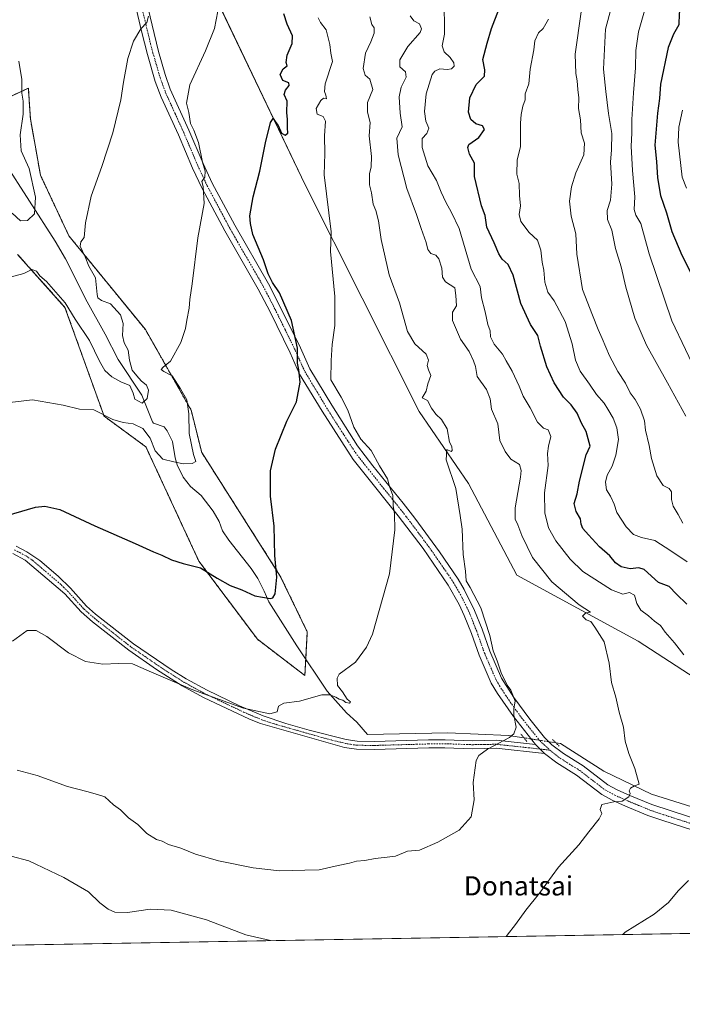
# Model space of a CAD drawing. Units: metres. Extents: x 617467 to 620930, y 4741001 to 4743373.
# Drawn here: x 618945 to 619220, y 4741001 to 4741409 of the extents above; entities that cross this region are included whole.
import ezdxf
from ezdxf.enums import TextEntityAlignment as Align

# ---------------------------------------------------------------- set-up
doc = ezdxf.new("R2010")
doc.units = ezdxf.units.M
doc.header["$MEASUREMENT"] = 0
for name, pattern in [('TRAZO_Y_PUNTO', [1, 0.5, -0.25, 0, -0.25]), ('TRAZOS', [0.75, 0.5, -0.25]), ('TRAZOS2', [0.375, 0.25, -0.125])]:
    doc.linetypes.add(name, pattern=pattern)
for name, color, linetype, lineweight in [('Arbolado forestal', 92, 'TRAZOS', 0), ('Arbolado forestal CxS', 92, 'Continuous', 0), ('Camino', 19, 'Continuous', 0), ('Camino Cxs', 19, 'Continuous', 0), ('Camino eje', 39, 'TRAZO_Y_PUNTO', 13), ('Comarca CxS', 133, 'Continuous', 0), ('Comunidad Autónoma CxS', 142, 'Continuous', 0), ('Corriente natural lineal', 142, 'Continuous', 13), ('Corriente natural lineal oculto', 19, 'TRAZO_Y_PUNTO', 13), ('Cultivos herbáceos CxS', 92, 'Continuous', 0), ('Curva de nivel maestra', 36, 'Continuous', 30), ('Curva de nivel normal', 36, 'Continuous', 0), ('Entidad de ámbito territorial CxS', 92, 'Continuous', 0), ('Matorral', 135, 'Continuous', 0), ('Matorral CxS', 135, 'Continuous', 0), ('Municipio CxS', 142, 'Continuous', 0), ('Pista no pavimentada', 254, 'Continuous', 13), ('Pista no pavimentada Cxs', 254, 'Continuous', 0), ('Pista pavimentada eje', 135, 'TRAZO_Y_PUNTO', 0), ('Provincia CxS', 1, 'Continuous', 0), ('Puente lineal', 2, 'TRAZOS2', 0), ('Texto cartográfico', 19, 'Continuous', 0)]:
    doc.layers.add(name, color=color, linetype=linetype, lineweight=lineweight)
doc.styles.add('Arial', font='txt', dxfattribs={"height": 0.2})

# ---------------------------------------------------------------- blocks, each defined once
blk = doc.blocks.new('*U160')
at = {"layer": 'Cultivos herbáceos CxS', "color": 92, "linetype": 'Continuous', "lineweight": 0}
for points in [[(619929.62, 4741042.26, 598.17), (619753.42, 4741039.21, 577.6), (619734.55, 4741076.25, 574.49), (619707.18, 4741118.75, 571.16), (619673.16, 4741166.31, 567.87), (619670.68, 4741116.9, 573.15), (619668.91, 4741081.63, 578), (619658.78, 4741062.48, 580.65), (619618.77, 4741038.61, 584.85), (619631.51, 4741037.1, 585.31), (618662.7, 4741020.33, 570.1)], [(618944.08, 4741311.64, 539.19), (618963.74, 4741289.66, 540.17), (618979.94, 4741244.55, 544.73), (618997.29, 4741231.82, 546.09), (619019.27, 4741184.39, 549.69), (619043.56, 4741152, 552.65), (619063.22, 4741136.96, 553.83), (619064.21, 4741155.08, 552.26), (619053, 4741178.23, 550.1), (619020.43, 4741229.51, 545.89), (619016.03, 4741247.09, 545.25), (618997.1, 4741280.42, 543.55), (618965.4, 4741319.27, 538.28), (618953.57, 4741344.47, 536.51), (618949.39, 4741367.88, 536.44), (618948.86, 4741375.87, 535.62), (618948.55, 4741380.55, 535.53), (618932.73, 4741373.22, 531.12)], [(619020.7, 4741429.85, 543.25), (619063.37, 4741340.42, 552.84), (619110.64, 4741246.46, 559.24), (619131.1, 4741216.66, 560.31), (619151.14, 4741178.61, 562.22), (619201.38, 4741151.28, 566.75), (619264.5, 4741110.36, 572.84)]]:
    blk.add_polyline3d(points, dxfattribs=at)
blk = doc.blocks.new('*U164')
at = {"layer": 'Curva de nivel normal', "color": 36, "linetype": 'Continuous', "lineweight": 0}
blk.add_polyline3d([(619219.88, 4741200.14, 585), (619217.93, 4741203.74, 585), (619215.94, 4741207.17, 585), (619215.17, 4741210.04, 585), (619215.21, 4741213.22, 585), (619214.33, 4741214.5, 585), (619211.71, 4741215.77, 585), (619209.21, 4741219.84, 585), (619207, 4741226.98, 585), (619206.02, 4741232.43, 585), (619204.47, 4741238.8, 585), (619204, 4741242.66, 585), (619202.34, 4741247.49, 585), (619200.1, 4741251.42, 585), (619198.08, 4741254.16, 585), (619196.1, 4741258.16, 585), (619192.96, 4741263.01, 585), (619189.46, 4741269.51, 585), (619186.49, 4741276.74, 585), (619184.81, 4741280.46, 585), (619182.51, 4741286.44, 585), (619178.26, 4741297.1, 585), (619175.99, 4741311.78, 585), (619175.56, 4741320.16, 585), (619173.67, 4741327.45, 585), (619173, 4741333.77, 585), (619173.7, 4741339.61, 585), (619175.62, 4741345.48, 585), (619178.92, 4741352.95, 585), (619179.16, 4741357.77, 585), (619177.72, 4741362.1, 585), (619177.44, 4741367.48, 585), (619176.68, 4741372.11, 585), (619176.82, 4741376.54, 585), (619176.34, 4741380.06, 585), (619176.1, 4741383.58, 585), (619175.51, 4741386.6, 585), (619175.3, 4741394.62, 585), (619177.83, 4741412.24, 585)], dxfattribs=at)
blk = doc.blocks.new('*U166')
at = {"layer": 'Curva de nivel normal', "color": 36, "linetype": 'Continuous', "lineweight": 0}
blk.add_polyline3d([(618943.89, 4741097.68, 560), (618952.25, 4741095.58, 560), (618964.83, 4741090.9, 560), (618972.78, 4741088.84, 560), (618977.22, 4741087.58, 560), (618980.29, 4741086.67, 560), (618983.82, 4741083.41, 560), (618986.8, 4741081.25, 560), (618990.04, 4741077.94, 560), (618993.93, 4741075.14, 560), (618997.71, 4741071.52, 560), (619001.62, 4741069, 560), (619004.04, 4741068.24, 560), (619006.68, 4741066.9, 560), (619011.79, 4741065.36, 560), (619017.81, 4741062.95, 560), (619027.41, 4741060.11, 560), (619041.71, 4741057.18, 560), (619052.68, 4741056.04, 560), (619063.25, 4741056.31, 560), (619069.18, 4741056.36, 560), (619077.05, 4741058.14, 560), (619081.78, 4741059.09, 560), (619084.63, 4741059.92, 560), (619088.11, 4741060.2, 560), (619092.38, 4741061.07, 560), (619097.38, 4741061.67, 560), (619100.72, 4741062.06, 560), (619105.72, 4741064.07, 560), (619110.72, 4741064.58, 560), (619118.38, 4741067.85, 560), (619127.13, 4741072.79, 560), (619132.13, 4741078.42, 560), (619133.42, 4741085.48, 560), (619132.95, 4741092.67, 560), (619134.25, 4741101.77, 560), (619135.28, 4741103.82, 560), (619138.92, 4741106.44, 560), (619148.1, 4741111.34, 560), (619149.87, 4741112.76, 560), (619150.79, 4741115.52, 560), (619149.83, 4741120.55, 560), (619149.81, 4741123.36, 560), (619150.37, 4741126.36, 560), (619148.61, 4741130.92, 560), (619147.05, 4741133.04, 560), (619146, 4741135.39, 560), (619144.79, 4741137.71, 560), (619142.9, 4741143.1, 560), (619141.3, 4741147.22, 560), (619139.86, 4741153.52, 560), (619136.19, 4741165.01, 560), (619131.79, 4741173.45, 560), (619130.14, 4741176.19, 560), (619129.87, 4741180.19, 560), (619128.78, 4741187.13, 560), (619128.38, 4741197.72, 560), (619127.66, 4741203.31, 560), (619125.81, 4741214.53, 560), (619121.82, 4741226.4, 560), (619122.03, 4741230.76, 560), (619123.82, 4741229.87, 560), (619124.3, 4741230.35, 560), (619124.18, 4741231.9, 560), (619123.16, 4741233.79, 560), (619122.23, 4741239.23, 560), (619119.93, 4741243.22, 560), (619117.58, 4741245.3, 560), (619115.78, 4741247.86, 560), (619114.01, 4741251.07, 560), (619111.86, 4741252.2, 560), (619113.52, 4741254.94, 560), (619114.15, 4741257.98, 560), (619115.46, 4741261.46, 560), (619114.45, 4741263.81, 560), (619113.94, 4741265.55, 560), (619114.5, 4741267.71, 560), (619113.47, 4741270.29, 560), (619108.8, 4741274.5, 560), (619105.82, 4741279.72, 560), (619102.46, 4741291.51, 560), (619098.16, 4741303.16, 560), (619094.86, 4741317.76, 560), (619093.68, 4741325.52, 560), (619092.6, 4741329.78, 560), (619091.58, 4741332.52, 560), (619090.81, 4741337.1, 560), (619090.01, 4741340.44, 560), (619090.01, 4741345.1, 560), (619090.76, 4741347.96, 560), (619090.84, 4741352.21, 560), (619089.9, 4741360.75, 560), (619090.24, 4741366.4, 560), (619089.19, 4741370.58, 560), (619089.21, 4741374.6, 560), (619091.4, 4741379.98, 560), (619090.12, 4741384.33, 560), (619088.2, 4741386.02, 560), (619087.34, 4741388.76, 560), (619088.34, 4741395.02, 560), (619090.6, 4741399.75, 560), (619091.94, 4741403.44, 560), (619091.89, 4741405.59, 560), (619090.97, 4741407.02, 560), (619090.1, 4741410.12, 560)], dxfattribs=at)
blk = doc.blocks.new('*U168')
at = {"layer": 'Curva de nivel normal', "color": 36, "linetype": 'Continuous', "lineweight": 0}
blk.add_polyline3d([(618941.87, 4741328.78, 535), (618945.23, 4741325.6, 535), (618948.18, 4741325.7, 535), (618951.1, 4741328.39, 535), (618951.56, 4741335.36, 535), (618948.9, 4741347.3, 535), (618945.58, 4741354.64, 535), (618945.1, 4741361.16, 535), (618946.42, 4741369.75, 535), (618946.36, 4741375.24, 535), (618945.84, 4741378.44, 535), (618945.81, 4741384.1, 535), (618944.6, 4741391.76, 535)], dxfattribs=at)
blk = doc.blocks.new('*U170')
at = {"layer": 'Curva de nivel normal', "color": 36, "linetype": 'Continuous', "lineweight": 0}
for points in [[(619195.1, 4741029.55, 570), (619196.05, 4741030.48, 570), (619208.05, 4741038, 570), (619214.05, 4741042.85, 570), (619218.05, 4741047.69, 570), (619222.33, 4741051.92, 570)], [(619220.3, 4741145.49, 570), (619216.53, 4741150.52, 570), (619212.65, 4741154.99, 570), (619210.62, 4741157.66, 570), (619208.19, 4741159.56, 570), (619205.72, 4741161.78, 570), (619202.5, 4741164.1, 570), (619200.86, 4741166.81, 570), (619199.84, 4741170.27, 570), (619197.83, 4741171.46, 570), (619195, 4741170.73, 570), (619190.39, 4741172.45, 570), (619178.4, 4741180.12, 570), (619173.24, 4741185.24, 570), (619167.32, 4741192.82, 570), (619164.2, 4741198.18, 570), (619162.7, 4741204.41, 570), (619162.51, 4741212.8, 570), (619164.03, 4741224.02, 570), (619163.8, 4741229.09, 570), (619164.28, 4741232.16, 570), (619165.16, 4741236.09, 570), (619164.05, 4741238.94, 570), (619162.12, 4741239.62, 570), (619159.66, 4741242.05, 570), (619156.6, 4741247.98, 570), (619153.72, 4741252.77, 570), (619152.1, 4741256.99, 570), (619149.18, 4741263.19, 570), (619146.72, 4741267.44, 570), (619145.14, 4741270.28, 570), (619141.67, 4741274.43, 570), (619140.12, 4741277.51, 570), (619140.01, 4741279.91, 570), (619139.06, 4741282.5, 570), (619137.92, 4741287.85, 570), (619136.4, 4741293.56, 570), (619135.84, 4741298.25, 570), (619132.16, 4741305.46, 570), (619127.15, 4741322.32, 570), (619124.07, 4741329, 570), (619121.69, 4741333.24, 570), (619119.74, 4741337.46, 570), (619117.81, 4741342.21, 570), (619114.26, 4741348.37, 570), (619111.82, 4741356, 570), (619111.83, 4741359.66, 570), (619113.82, 4741361.77, 570), (619114.67, 4741363.95, 570), (619113.37, 4741366.9, 570), (619112.76, 4741370.95, 570), (619113.54, 4741378.16, 570), (619116.02, 4741386.21, 570), (619117.05, 4741387.64, 570), (619119.22, 4741388.61, 570), (619122.17, 4741388.33, 570), (619123.98, 4741388.58, 570), (619125.05, 4741389.73, 570), (619124.94, 4741391.12, 570), (619123.39, 4741393.34, 570), (619121.03, 4741395.65, 570), (619120.2, 4741398.15, 570), (619121.14, 4741402.97, 570), (619121.17, 4741407.72, 570), (619120.94, 4741412.93, 570)]]:
    blk.add_polyline3d(points, dxfattribs=at)
blk = doc.blocks.new('*U172')
at = {"layer": 'Curva de nivel normal', "color": 36, "linetype": 'Continuous', "lineweight": 0}
blk.add_polyline3d([(618942.04, 4741151.24, 555), (618948.04, 4741155.64, 555), (618951.83, 4741155.68, 555), (618956.21, 4741153.22, 555), (618965.16, 4741146.42, 555), (618972.29, 4741142.77, 555), (618979.37, 4741141.62, 555), (618985.96, 4741142.02, 555), (618991.71, 4741141.77, 555), (618998.71, 4741138.73, 555), (619016.71, 4741130.98, 555), (619037.71, 4741123.38, 555), (619048.71, 4741121.1, 555), (619051.71, 4741121.9, 555), (619052.31, 4741124.26, 555), (619054.44, 4741125.54, 555), (619060.97, 4741126.32, 555), (619070.23, 4741128.98, 555), (619073.52, 4741128.93, 555), (619075.98, 4741128.04, 555), (619077.39, 4741127.11, 555), (619078.97, 4741126.69, 555), (619080.18, 4741125.83, 555), (619081.77, 4741125.55, 555), (619082.1, 4741126.08, 555), (619080.74, 4741127.13, 555), (619078.82, 4741130.21, 555), (619076.79, 4741132.88, 555), (619076.55, 4741135.86, 555), (619077.43, 4741137.51, 555), (619084.21, 4741142.55, 555), (619088.83, 4741148.68, 555), (619091.19, 4741154.14, 555), (619098.28, 4741179.2, 555), (619100.55, 4741197.42, 555), (619100.38, 4741203.98, 555), (619099.77, 4741207.47, 555), (619099.67, 4741211.66, 555), (619098.36, 4741215.4, 555), (619097.44, 4741218.52, 555), (619094.11, 4741223.95, 555), (619090.65, 4741230.28, 555), (619086.45, 4741235.02, 555), (619083.54, 4741239.97, 555), (619080.96, 4741247.07, 555), (619078.21, 4741252.47, 555), (619073.92, 4741259.65, 555), (619074.16, 4741267.57, 555), (619074.57, 4741274.24, 555), (619075.66, 4741282.14, 555), (619075.62, 4741294.1, 555), (619073.81, 4741312.77, 555), (619074.18, 4741321.05, 555), (619071.21, 4741344.67, 555), (619071.42, 4741353.42, 555), (619071.39, 4741360.85, 555), (619071.75, 4741366.82, 555), (619070.78, 4741368.84, 555), (619068.31, 4741369.82, 555), (619067.88, 4741372.13, 555), (619069.76, 4741375.51, 555), (619070.92, 4741376.49, 555), (619072.14, 4741376.1, 555), (619071.96, 4741377.63, 555), (619071.37, 4741379.2, 555), (619071.65, 4741382.3, 555), (619074.6, 4741391.69, 555), (619073.91, 4741395.13, 555), (619073.58, 4741398.69, 555), (619072, 4741404.77, 555), (619069.68, 4741407.77, 555), (619068.78, 4741409.77, 555)], dxfattribs=at)
blk = doc.blocks.new('*U176')
at = {"layer": 'Curva de nivel normal', "color": 36, "linetype": 'Continuous', "lineweight": 0}
blk.add_polyline3d([(618939.68, 4741250.07, 545), (618950.32, 4741251.3, 545), (618962.98, 4741249.06, 545), (618969.71, 4741247.45, 545), (618975.71, 4741247.12, 545), (618983.61, 4741243.17, 545), (618987.86, 4741241.93, 545), (618991.95, 4741241.35, 545), (618995.97, 4741239.49, 545), (618999.03, 4741235.46, 545), (619001.11, 4741230.18, 545), (619004.34, 4741226.76, 545), (619008.82, 4741225.65, 545), (619012.88, 4741224.78, 545), (619016.5, 4741224.85, 545), (619017.94, 4741225.8, 545), (619017.08, 4741228.63, 545), (619015.3, 4741237.32, 545), (619015.1, 4741245.44, 545), (619014.22, 4741251.38, 545), (619011.63, 4741255.94, 545), (619008.24, 4741261.2, 545), (619004.68, 4741263.09, 545), (619003.67, 4741263.87, 545), (619004.46, 4741264.9, 545), (619007.5, 4741267.3, 545), (619011.82, 4741275.04, 545), (619013.76, 4741280.84, 545), (619014.23, 4741284.37, 545), (619015.24, 4741289.32, 545), (619015.5, 4741292.98, 545), (619016.42, 4741299.48, 545), (619018.87, 4741318.55, 545), (619021.5, 4741332.7, 545), (619021.04, 4741339.74, 545), (619020.43, 4741341.9, 545), (619021.68, 4741343.69, 545), (619021.84, 4741346.11, 545), (619020.76, 4741349.88, 545), (619019.1, 4741357.98, 545), (619017.2, 4741363.21, 545), (619015.74, 4741365.96, 545), (619015.03, 4741370.45, 545), (619014.16, 4741374.34, 545), (619015.53, 4741381.94, 545), (619022.06, 4741396.07, 545), (619025.77, 4741405.37, 545), (619027.11, 4741412.44, 545)], dxfattribs=at)
blk = doc.blocks.new('*U179')
at = {"layer": 'Curva de nivel normal', "color": 36, "linetype": 'Continuous', "lineweight": 0}
blk.add_polyline3d([(618938.99, 4741301.59, 540), (618946.71, 4741303.68, 540), (618950.04, 4741305.31, 540), (618951.88, 4741304.62, 540), (618953.38, 4741302.78, 540), (618956.04, 4741300.43, 540), (618963.79, 4741291.52, 540), (618968, 4741284.74, 540), (618973.86, 4741275.93, 540), (618977.99, 4741267.35, 540), (618980.26, 4741263.52, 540), (618983.16, 4741260.86, 540), (618986.88, 4741258.76, 540), (618990.62, 4741257.22, 540), (618992.08, 4741254.09, 540), (618992.71, 4741251.6, 540), (618995.68, 4741249.92, 540), (618997.76, 4741251.93, 540), (618998.39, 4741255.38, 540), (618997.5, 4741257.46, 540), (618995.4, 4741259.13, 540), (618993.52, 4741261.26, 540), (618991.61, 4741263.62, 540), (618990.55, 4741267.73, 540), (618990, 4741271.89, 540), (618988.34, 4741274.92, 540), (618987.65, 4741277.93, 540), (618987.8, 4741282.96, 540), (618986.72, 4741286.5, 540), (618982.66, 4741291.15, 540), (618978.84, 4741292.47, 540), (618977.39, 4741293.62, 540), (618977.03, 4741295.01, 540), (618976.34, 4741301.96, 540), (618973.69, 4741306.75, 540), (618972.1, 4741310.59, 540), (618970.09, 4741315.02, 540), (618970.28, 4741316.8, 540), (618971.66, 4741318.61, 540), (618972.22, 4741324.77, 540), (618974.6, 4741335.77, 540), (618979.07, 4741348.1, 540), (618983.53, 4741362.1, 540), (618986.88, 4741375.77, 540), (618987.94, 4741383.1, 540), (618989.8, 4741392.84, 540), (618992.22, 4741400.03, 540), (618995.25, 4741405.17, 540), (618997.66, 4741407.77, 540), (618998.37, 4741410.44, 540)], dxfattribs=at)
blk = doc.blocks.new('*U181')
at = {"layer": 'Curva de nivel normal', "color": 36, "linetype": 'Continuous', "lineweight": 0}
for points in [[(619146.61, 4741028.71, 565), (619147.05, 4741029.36, 565), (619150.5, 4741033.76, 565), (619154.86, 4741039.63, 565), (619160.48, 4741046.77, 565), (619168.31, 4741057.44, 565), (619176.76, 4741066.77, 565), (619180.97, 4741072.21, 565), (619185.22, 4741077.52, 565), (619186.39, 4741079.78, 565), (619185.61, 4741081.38, 565), (619186.32, 4741083.52, 565), (619191.34, 4741084.6, 565), (619194.84, 4741084.93, 565), (619197.54, 4741086.7, 565), (619198.13, 4741088.04, 565), (619197.71, 4741089.19, 565), (619198.2, 4741090.32, 565), (619199.82, 4741091.21, 565), (619201.88, 4741091.9, 565), (619200.09, 4741098.48, 565), (619197.53, 4741104.58, 565), (619196.08, 4741109.8, 565), (619195.36, 4741115.53, 565), (619193.59, 4741121.76, 565), (619192.13, 4741127.94, 565), (619190.42, 4741134.15, 565), (619189.39, 4741142.06, 565), (619187.25, 4741150.92, 565), (619183.5, 4741157.06, 565), (619181.82, 4741159.41, 565), (619179.89, 4741160.01, 565), (619178.34, 4741161.66, 565), (619179.65, 4741163, 565), (619181.7, 4741163.29, 565), (619176.99, 4741166.31, 565), (619165.6, 4741175.82, 565), (619157.57, 4741185.92, 565), (619153.16, 4741195.11, 565), (619151.56, 4741199.54, 565), (619150.36, 4741201.86, 565), (619150.4, 4741206.46, 565), (619152.61, 4741219.26, 565), (619152.93, 4741221.99, 565), (619152.2, 4741224.49, 565), (619148.61, 4741226.65, 565), (619146.24, 4741229.87, 565), (619144.09, 4741234.42, 565), (619143.21, 4741241.39, 565), (619140.56, 4741247.42, 565), (619140, 4741251.67, 565), (619138.58, 4741255.61, 565), (619134.6, 4741260.96, 565), (619133.9, 4741265.19, 565), (619133.08, 4741267.44, 565), (619131.3, 4741271.35, 565), (619127.77, 4741276.49, 565), (619124.46, 4741284.2, 565), (619124.38, 4741287.72, 565), (619126.04, 4741290.31, 565), (619125.75, 4741294.61, 565), (619125.33, 4741297.75, 565), (619121.56, 4741300.19, 565), (619120.26, 4741302.21, 565), (619119.98, 4741305.87, 565), (619118.76, 4741309.77, 565), (619117.47, 4741311.33, 565), (619115.44, 4741312.02, 565), (619114.24, 4741313.64, 565), (619113.55, 4741316.57, 565), (619111.37, 4741322.42, 565), (619109.49, 4741328.21, 565), (619105.46, 4741338.91, 565), (619101.92, 4741352.99, 565), (619101.35, 4741359.77, 565), (619103.54, 4741364.47, 565), (619102.73, 4741370.22, 565), (619102.37, 4741377.03, 565), (619103.18, 4741380.93, 565), (619105.26, 4741385.11, 565), (619104.93, 4741387.3, 565), (619102.6, 4741389.46, 565), (619102.55, 4741392.35, 565), (619105.94, 4741397.83, 565), (619111.04, 4741403.71, 565), (619111.57, 4741405.22, 565), (619110.8, 4741407.28, 565), (619108.34, 4741408.53, 565), (619106.82, 4741410.54, 565)], [(618941.37, 4741062.05, 565), (618948.79, 4741060.1, 565), (618963.21, 4741053.16, 565), (618973.51, 4741047.24, 565), (618978.17, 4741042.72, 565), (618981.63, 4741040.09, 565), (618984.42, 4741038.82, 565), (618989.62, 4741038.64, 565), (618999.1, 4741040.08, 565), (619007.79, 4741039.63, 565), (619022.38, 4741035.7, 565), (619038.79, 4741029.44, 565), (619049.01, 4741027.02, 565)]]:
    blk.add_polyline3d(points, dxfattribs=at)
blk = doc.blocks.new('*U182')
at = {"layer": 'Curva de nivel normal', "color": 36, "linetype": 'Continuous', "lineweight": 0}
blk.add_polyline3d([(619164.27, 4741409.15, 580), (619162.06, 4741405.3, 580), (619160.08, 4741403.46, 580), (619158.59, 4741400.14, 580), (619158.16, 4741396.44, 580), (619156.56, 4741388.51, 580), (619156.02, 4741382.43, 580), (619154.6, 4741378.27, 580), (619154.51, 4741375.7, 580), (619153.62, 4741373.09, 580), (619152.83, 4741369.68, 580), (619152.55, 4741366.1, 580), (619152.65, 4741363.09, 580), (619152.58, 4741356.3, 580), (619151.21, 4741350.86, 580), (619151.05, 4741344.94, 580), (619152.03, 4741341.09, 580), (619152.18, 4741336.04, 580), (619152.57, 4741331.76, 580), (619152.09, 4741328.13, 580), (619152.82, 4741325.24, 580), (619156.28, 4741320.65, 580), (619159.69, 4741317.48, 580), (619161.05, 4741313.44, 580), (619161.62, 4741308.44, 580), (619162.3, 4741305.1, 580), (619162.64, 4741300.08, 580), (619164.02, 4741296.01, 580), (619166.62, 4741292.38, 580), (619171.12, 4741283.81, 580), (619174.06, 4741274.53, 580), (619175.42, 4741267.7, 580), (619177.29, 4741263.27, 580), (619181.22, 4741257.83, 580), (619184.07, 4741253.46, 580), (619187.28, 4741249.93, 580), (619188.82, 4741247.41, 580), (619191.02, 4741243.77, 580), (619192.62, 4741239.7, 580), (619193.2, 4741234.82, 580), (619192.11, 4741228.36, 580), (619190.66, 4741223.77, 580), (619188.51, 4741220.04, 580), (619187.8, 4741217.18, 580), (619188.33, 4741214.05, 580), (619189.96, 4741211.42, 580), (619191.39, 4741208.06, 580), (619192.63, 4741204.61, 580), (619196.48, 4741198.64, 580), (619199.53, 4741195.44, 580), (619202.76, 4741194.15, 580), (619208.26, 4741192.98, 580), (619215, 4741188.72, 580), (619221.68, 4741184.07, 580)], dxfattribs=at)
blk = doc.blocks.new('*U193')
at = {"layer": 'Curva de nivel maestra', "color": 36, "linetype": 'Continuous', "lineweight": 30}
blk.add_polyline3d([(619221.52, 4741166.58, 575), (619217.31, 4741170.7, 575), (619214.21, 4741173.93, 575), (619209.78, 4741175.5, 575), (619203.92, 4741180.99, 575), (619201.66, 4741181.61, 575), (619198.05, 4741181.23, 575), (619194.38, 4741182, 575), (619192.05, 4741183.76, 575), (619189.6, 4741186.56, 575), (619185.31, 4741190.29, 575), (619180.87, 4741195.38, 575), (619178.44, 4741197.91, 575), (619177.73, 4741199.79, 575), (619177.48, 4741201.98, 575), (619175.64, 4741205.04, 575), (619174.94, 4741208.33, 575), (619176.13, 4741212.37, 575), (619177.09, 4741217.55, 575), (619179.8, 4741228.52, 575), (619181.46, 4741232.15, 575), (619179.83, 4741238.2, 575), (619177.98, 4741241.7, 575), (619176.13, 4741245.85, 575), (619173.62, 4741249.25, 575), (619170.41, 4741252.46, 575), (619166.61, 4741258.43, 575), (619163.5, 4741264.95, 575), (619160.85, 4741273.57, 575), (619159.78, 4741277.94, 575), (619156.77, 4741282.57, 575), (619152.76, 4741291.33, 575), (619149.58, 4741302.97, 575), (619147.5, 4741307.43, 575), (619145.07, 4741309.65, 575), (619143.59, 4741311.86, 575), (619141.66, 4741316.38, 575), (619138.65, 4741322.97, 575), (619137.96, 4741327.73, 575), (619136.45, 4741331.77, 575), (619133.52, 4741343.89, 575), (619133.6, 4741349.41, 575), (619131.53, 4741353.19, 575), (619130.78, 4741356, 575), (619131.21, 4741357.27, 575), (619135.39, 4741360.14, 575), (619137.76, 4741363.49, 575), (619136.89, 4741364.95, 575), (619134.03, 4741365.75, 575), (619131.97, 4741367.55, 575), (619131.08, 4741370.57, 575), (619131.55, 4741376.58, 575), (619134.28, 4741382.1, 575), (619137.64, 4741385.56, 575), (619137.84, 4741388.12, 575), (619136.97, 4741392.51, 575), (619138.76, 4741399.24, 575), (619140.56, 4741405.26, 575), (619143.68, 4741413.23, 575)], dxfattribs=at)
blk = doc.blocks.new('*U197')
at = {"layer": 'Curva de nivel maestra', "color": 36, "linetype": 'Continuous', "lineweight": 30}
blk.add_polyline3d([(618936.69, 4741202.47, 550), (618951.53, 4741206.78, 550), (618955.35, 4741207.25, 550), (618961.58, 4741205.8, 550), (618976.06, 4741198.99, 550), (618992.9, 4741191.79, 550), (619000.49, 4741188.23, 550), (619003.88, 4741186.96, 550), (619007.96, 4741185, 550), (619012.71, 4741183.48, 550), (619019.9, 4741181.66, 550), (619026.87, 4741177.37, 550), (619032.24, 4741174.31, 550), (619037.14, 4741172.53, 550), (619042.5, 4741170.03, 550), (619048.81, 4741168.98, 550), (619049.92, 4741169.14, 550), (619050.85, 4741170.91, 550), (619051.54, 4741177.82, 550), (619050.74, 4741186.81, 550), (619050.54, 4741198.86, 550), (619048.95, 4741211.38, 550), (619048.9, 4741221.82, 550), (619051.06, 4741230.87, 550), (619055.74, 4741242.46, 550), (619059.73, 4741250.48, 550), (619061.21, 4741258.6, 550), (619060.66, 4741263.76, 550), (619060.1, 4741266.54, 550), (619060.16, 4741272.81, 550), (619057.63, 4741284.25, 550), (619052.65, 4741295.72, 550), (619049.85, 4741299.92, 550), (619048.01, 4741303.58, 550), (619046.09, 4741309.4, 550), (619041.7, 4741319.9, 550), (619040.64, 4741324.4, 550), (619040.39, 4741327.59, 550), (619041.72, 4741335.44, 550), (619044.57, 4741346.11, 550), (619046.86, 4741357.93, 550), (619048.96, 4741366.32, 550), (619050.05, 4741367.95, 550), (619050.94, 4741366.76, 550), (619052.12, 4741365.15, 550), (619053.51, 4741361.9, 550), (619055.07, 4741361.07, 550), (619056.1, 4741361.95, 550), (619055.99, 4741364.13, 550), (619056.02, 4741367.54, 550), (619055.76, 4741370.46, 550), (619055.86, 4741375.13, 550), (619054.68, 4741377.88, 550), (619055.14, 4741379.8, 550), (619056.66, 4741381.62, 550), (619056.54, 4741382.78, 550), (619054.03, 4741383.76, 550), (619053.03, 4741386.26, 550), (619054.22, 4741388.54, 550), (619055.9, 4741389.8, 550), (619055.44, 4741391.2, 550), (619055.84, 4741394.29, 550), (619057.93, 4741399.1, 550), (619058.08, 4741402.34, 550), (619055.89, 4741407.06, 550), (619054.46, 4741411.36, 550)], dxfattribs=at)
blk = doc.blocks.new('*U200')
at = {"layer": 'Pista no pavimentada Cxs', "color": 254, "linetype": 'Continuous', "lineweight": 0}
for points in [[(619228.8, 4741071.35, 567.96), (619211.25, 4741076.92, 566.53), (619205.36, 4741078.98, 565.91), (619196.12, 4741082.79, 565.12), (619190.66, 4741085.24, 564.81), (619186.28, 4741087.59, 564.02), (619175.88, 4741095.59, 563.06), (619167.71, 4741100.72, 562.22), (619162.52, 4741104.62, 561.58), (619158.84, 4741108.36, 561.16), (619149.68, 4741119.99, 559.86), (619143.1, 4741129.47, 559.31), (619140.52, 4741133.75, 558.95), (619135.48, 4741145.35, 558.45), (619132.24, 4741154.47, 558), (619129.28, 4741161.91, 557.71), (619127.23, 4741166.37, 557.45), (619122.69, 4741174.47, 556.99), (619112.2, 4741189.59, 555.89), (619101.92, 4741203.27, 555.04), (619087.68, 4741221.03, 553.74), (619083.24, 4741226.63, 553.19), (619070.33, 4741246.55, 551.14), (619061.05, 4741261.99, 549.97), (619057.09, 4741270.79, 549.54), (619048.77, 4741287.75, 548.45), (619043.89, 4741297.19, 547.86), (619029.96, 4741321.39, 546.09), (619020.57, 4741339.01, 544.91), (619016.63, 4741347.46, 544.11), (619010.81, 4741361.19, 543.08), (619003.69, 4741376.79, 541.87), (619001.2, 4741383.38, 541.36), (618997.93, 4741394.5, 540.72), (618995.45, 4741404.15, 539.96), (618991.03, 4741423.29, 538.39)], [(618994.62, 4741428.65, 538.35), (619002.52, 4741395.76, 541.42), (619005.3, 4741386.19, 541.91), (619007.41, 4741380.21, 542.45), (619015.16, 4741363.11, 543.72), (619020.98, 4741349.39, 544.99), (619024.83, 4741341.13, 545.62), (619034.12, 4741323.7, 547.07), (619048.06, 4741299.47, 549.09), (619053.01, 4741289.89, 549.33), (619061.39, 4741272.82, 549.94), (619065.27, 4741264.2, 550.73), (619074.36, 4741249.07, 551.84), (619085.05, 4741232.22, 553.44), (619091.4, 4741224, 554.04), (619103.92, 4741208.4, 555.81), (619108.74, 4741202.25, 556.38), (619118.99, 4741188.34, 556.96), (619126.72, 4741177, 557.56), (619129.29, 4741172.71, 558.26), (619133.57, 4741163.99, 558.43), (619136.69, 4741156.15, 558.55), (619139.91, 4741147.1, 559.63), (619144.76, 4741135.94, 559.75), (619149.89, 4741127.93, 560.05), (619156.5, 4741118.83, 560.55), (619162.57, 4741111.31, 561.27), (619165.65, 4741108.21, 561.42), (619170.4, 4741104.64, 562.13), (619178.6, 4741099.5, 562.83), (619188.87, 4741091.6, 563.89), (619192.76, 4741089.51, 564.34), (619198, 4741087.16, 564.97), (619207.05, 4741083.42, 565.84), (619230.31, 4741075.86, 567.73)]]:
    blk.add_polyline3d(points, dxfattribs=at)

msp = doc.modelspace()

# ---------------------------------------------------------------- linework, layer by layer
at = {"layer": 'Arbolado forestal', "color": 92, "linetype": 'TRAZOS', "lineweight": 0}
msp.add_polyline3d([(618932.73, 4741373.22, 531.12), (618948.55, 4741380.55, 535.53), (618948.86, 4741375.87, 535.62), (618949.39, 4741367.88, 536.44), (618953.57, 4741344.47, 536.51), (618965.4, 4741319.27, 538.28), (618997.1, 4741280.42, 543.55), (619016.03, 4741247.09, 545.25), (619020.42, 4741229.51, 545.89), (619053, 4741178.24, 550.1), (619064.21, 4741155.08, 552.26), (619063.59, 4741143.7, 553.54), (619063.22, 4741136.96, 553.83), (619043.56, 4741152, 552.65), (619019.27, 4741184.39, 549.69), (618997.29, 4741231.82, 546.09), (618979.94, 4741244.55, 544.73), (618963.74, 4741289.66, 540.17), (618944.08, 4741311.64, 539.19)], dxfattribs=at)
at = {"layer": 'Arbolado forestal CxS', "color": 92, "linetype": 'Continuous', "lineweight": 0}
msp.add_polyline3d([(618932.73, 4741373.22, 531.12), (618948.55, 4741380.55, 535.53), (618948.86, 4741375.87, 535.62), (618949.39, 4741367.88, 536.44), (618953.57, 4741344.47, 536.51), (618965.4, 4741319.27, 538.28), (618997.1, 4741280.42, 543.55), (619016.03, 4741247.09, 545.25), (619020.42, 4741229.51, 545.89), (619053, 4741178.23, 550.1), (619064.21, 4741155.08, 552.26), (619063.22, 4741136.96, 553.83), (619043.56, 4741152, 552.65), (619019.27, 4741184.39, 549.69), (618997.29, 4741231.82, 546.09), (618979.94, 4741244.55, 544.73), (618963.74, 4741289.66, 540.17), (618944.08, 4741311.64, 539.19)], dxfattribs=at)
at = {"layer": 'Camino', "color": 19, "linetype": 'Continuous', "lineweight": 0}
for points in [[(618943.49, 4741190.56, 551.3), (618947.95, 4741188.33, 551.75), (618953.25, 4741184.7, 551.97), (618960.85, 4741178.22, 552.26), (618966, 4741173.18, 552.37), (618972.71, 4741165.77, 552.68), (618976.46, 4741162.45, 552.75), (618992.16, 4741150.12, 553), (619007.72, 4741139.54, 553.67), (619014.05, 4741135.57, 554.14), (619022.64, 4741130.87, 554.4), (619036.16, 4741124.38, 554.73), (619045.89, 4741120.19, 555.09), (619055.38, 4741117.02, 555.39), (619064.97, 4741114.25, 555.96), (619080.36, 4741110.44, 556.74), (619084.86, 4741109.72, 556.9), (619091.94, 4741109.63, 556.91), (619114.48, 4741110.27, 557.76), (619121.32, 4741110.35, 558.09), (619132.59, 4741109.95, 558.85), (619142.55, 4741110.14, 559.59), (619158.84, 4741108.36, 561.16)], [(619162.52, 4741104.62, 561.58), (619142.53, 4741106.8, 560.06), (619132.56, 4741106.63, 559.33), (619121.28, 4741107.03, 558.47), (619114.55, 4741106.95, 558.03), (619091.96, 4741106.31, 556.98), (619084.57, 4741106.4, 556.95), (619079.64, 4741107.19, 556.81), (619044.82, 4741117.05, 555.82), (619040.19, 4741118.92, 555.76), (619021.13, 4741127.91, 555.12), (619012.36, 4741132.71, 554.7), (619001.7, 4741139.51, 554.26), (618990.19, 4741147.45, 553.54), (618975.16, 4741159.22, 553.07), (618970.39, 4741163.39, 552.96), (618963.68, 4741170.79, 552.68), (618947.26, 4741184.83, 552.09), (618942.08, 4741187.54, 551.74)], [(619162.52, 4741104.62, 561.58), (619158.84, 4741108.36, 561.16)]]:
    msp.add_polyline3d(points, dxfattribs=at)
at = {"layer": 'Camino Cxs', "color": 19, "linetype": 'Continuous', "lineweight": 0}
msp.add_polyline3d([(618943.49, 4741190.56, 551.3), (618947.95, 4741188.33, 551.75), (618953.25, 4741184.7, 551.97), (618960.85, 4741178.22, 552.26), (618966, 4741173.18, 552.37), (618972.71, 4741165.77, 552.68), (618976.46, 4741162.45, 552.75), (618992.16, 4741150.12, 553), (619007.72, 4741139.54, 553.67), (619014.05, 4741135.57, 554.14), (619022.64, 4741130.87, 554.4), (619036.16, 4741124.38, 554.73), (619045.89, 4741120.19, 555.09), (619055.38, 4741117.02, 555.39), (619064.97, 4741114.25, 555.96), (619080.36, 4741110.44, 556.74), (619084.86, 4741109.72, 556.9), (619091.94, 4741109.63, 556.91), (619114.48, 4741110.27, 557.76), (619121.32, 4741110.35, 558.09), (619132.59, 4741109.95, 558.85), (619142.55, 4741110.14, 559.59), (619158.84, 4741108.36, 561.16), (619158.84, 4741108.36, 561.16), (619162.52, 4741104.62, 561.58), (619142.53, 4741106.8, 560.06), (619132.56, 4741106.63, 559.33), (619121.28, 4741107.03, 558.47), (619114.55, 4741106.95, 558.03), (619091.96, 4741106.31, 556.98), (619084.57, 4741106.4, 556.95), (619079.64, 4741107.19, 556.81), (619044.82, 4741117.05, 555.82), (619040.19, 4741118.92, 555.76), (619021.13, 4741127.91, 555.12), (619012.36, 4741132.71, 554.7), (619001.7, 4741139.51, 554.26), (618990.19, 4741147.45, 553.54), (618975.16, 4741159.22, 553.07), (618970.39, 4741163.39, 552.96), (618963.68, 4741170.79, 552.68), (618947.26, 4741184.83, 552.09), (618942.08, 4741187.54, 551.74)], dxfattribs=at)
at = {"layer": 'Camino eje', "color": 39, "linetype": 'TRAZO_Y_PUNTO', "lineweight": 13}
msp.add_polyline3d([(618942.79, 4741189.05, 551.56), (618945.02, 4741187.94, 551.74), (618947.61, 4741186.58, 551.91), (618950.26, 4741184.77, 552.05), (618954.06, 4741181.53, 552.26), (618962.27, 4741174.51, 552.47), (618964.84, 4741171.99, 552.53), (618968.2, 4741168.28, 552.68), (618971.55, 4741164.58, 552.83), (618973.43, 4741162.92, 552.86), (618975.81, 4741160.84, 552.91), (618983.66, 4741154.67, 553.08), (618991.18, 4741148.79, 553.15), (618996.93, 4741144.82, 553.45), (619004.71, 4741139.53, 553.91), (619010.04, 4741136.13, 554.14), (619013.21, 4741134.14, 554.37), (619021.89, 4741129.39, 554.74), (619028.65, 4741126.15, 554.9), (619038.18, 4741121.65, 555.19), (619043.04, 4741119.56, 555.38), (619045.36, 4741118.62, 555.43), (619050.1, 4741117.04, 555.63), (619054.9, 4741115.65, 555.7), (619072.31, 4741110.72, 556.48), (619080, 4741108.82, 556.78), (619084.72, 4741108.06, 556.97), (619091.95, 4741107.97, 557.04), (619114.52, 4741108.61, 557.97), (619121.3, 4741108.69, 558.34), (619132.58, 4741108.29, 559.1), (619137.56, 4741108.38, 559.45), (619142.54, 4741108.47, 559.83), (619164.82, 4741106.04, 561.57)], dxfattribs=at)
at = {"layer": 'Comarca CxS', "color": 133, "linetype": 'Continuous', "lineweight": 0}
for points in [[(618132.53, 4741011.16, 655.69), (617523.92, 4741000.62, 537.35), (617519.86, 4741238.53, 517.23), (617484.45, 4743314.01, 513.89), (620889.83, 4743372.97, 566.76), (620930.45, 4741059.59, 556.66), (618132.53, 4741011.16, 655.69)], [(618132.53, 4741011.16, 655.69), (617523.92, 4741000.62, 537.36), (617519.86, 4741238.53, 517.23), (617484.45, 4743314.01, 513.89), (620889.83, 4743372.97, 566.76), (620930.45, 4741059.59, 556.66), (618132.53, 4741011.16, 655.69)]]:
    msp.add_polyline3d(points, close=True, dxfattribs=at)
at = {"layer": 'Comunidad Autónoma CxS', "color": 142, "linetype": 'Continuous', "lineweight": 0}
for points in [[(619669.52, 4741037.76, 586.89), (617523.92, 4741000.62, 537.35), (617500.85, 4742352.89, 476.92), (617493.18, 4742802.31, 499.81), (617484.45, 4743314.01, 513.89), (617749.29, 4743318.6, 530.65), (619507.7, 4743349.04, 564.06), (619998.41, 4743357.54, 608.87), (620889.83, 4743372.97, 566.76), (620930.45, 4741059.59, 556.66), (620010.18, 4741043.66, 625.84), (619669.52, 4741037.76, 586.89)], [(619669.52, 4741037.76, 586.89), (617523.92, 4741000.62, 537.36), (617500.85, 4742352.89, 476.92), (617493.18, 4742802.31, 499.81), (617484.45, 4743314.01, 513.89), (617749.29, 4743318.6, 530.65), (619507.7, 4743349.04, 564.06), (619998.41, 4743357.54, 608.87), (620889.83, 4743372.97, 566.76), (620930.45, 4741059.59, 556.66), (620010.18, 4741043.66, 625.84), (619669.52, 4741037.76, 586.89)]]:
    msp.add_polyline3d(points, close=True, dxfattribs=at)
at = {"layer": 'Corriente natural lineal', "color": 142, "linetype": 'Continuous', "lineweight": 13}
for points in [[(619089.2, 4741112.54, 556.62), (619084.72, 4741117.59, 556.19), (619080.46, 4741121.52, 555.59), (619072.44, 4741130.44, 554.53), (619059.85, 4741149.3, 552.35), (619048.33, 4741167.58, 550.14), (619046.4, 4741171.91, 549.65), (619043.64, 4741177.19, 549.35), (619040.96, 4741181.37, 549.15), (619031.7, 4741193.13, 548.25), (619029.12, 4741197.03, 547.96), (619027.72, 4741200.87, 547.72), (619025.21, 4741205.18, 547.35), (619020.2, 4741211.67, 546.93), (619015.84, 4741215.35, 546.44), (619012.78, 4741219.29, 546.05), (619010.23, 4741224.42, 545.06), (619009.4, 4741227.27, 543.89), (619008.36, 4741234.07, 542.05), (619006.08, 4741238.51, 541.2), (619004.81, 4741240.07, 541.61), (619000.39, 4741241.68, 542.56), (618999.97, 4741242.15, 542.46), (618995.57, 4741253.19, 539.75), (618985.73, 4741268.07, 537.78), (618980.45, 4741278.55, 536.94), (618972.89, 4741291.97, 536.65), (618963.95, 4741309.76, 536.2), (618959.73, 4741317.11, 535.55), (618938.45, 4741350.31, 533.09)], [(619154.06, 4741111.14, 560.56), (619147.61, 4741112.15, 559.66), (619122.42, 4741113.21, 557.72), (619089.2, 4741112.54, 556.62)], [(619271.83, 4741069.37, 570.86), (619266.99, 4741070.45, 570.45), (619255.35, 4741073.62, 569.52), (619228.46, 4741081.03, 567.39), (619206.87, 4741087.81, 565.62), (619187.19, 4741097.33, 563.71), (619169.2, 4741108.76, 562.01), (619167.31, 4741109.06, 561.64)]]:
    msp.add_polyline3d(points, dxfattribs=at)
at = {"layer": 'Corriente natural lineal oculto', "color": 19, "linetype": 'TRAZO_Y_PUNTO', "lineweight": 13}
msp.add_polyline3d([(619167.31, 4741109.06, 561.64), (619154.06, 4741111.14, 560.56)], dxfattribs=at)
at = {"layer": 'Cultivos herbáceos CxS', "color": 92, "linetype": 'Continuous', "lineweight": 0}
for points in [[(619434.48, 4741131.32, 598.12), (619403.09, 4741121.08, 592.74), (619395.12, 4741091.95, 585.66), (619341.14, 4741065.86, 577.38), (619361.95, 4741085, 580.92), (619363.73, 4741103.68, 583.8), (619358.47, 4741114.29, 585.28), (619331.44, 4741125.56, 583.52), (619299.94, 4741144.98, 584.45), (619294.78, 4741148.16, 585.19), (619284.32, 4741143.64, 583.28), (619278.33, 4741141.05, 582.54), (619264.5, 4741110.36, 572.84), (619201.38, 4741151.28, 566.75), (619151.14, 4741178.61, 562.22), (619131.1, 4741216.66, 560.31), (619110.64, 4741246.46, 559.24), (619063.36, 4741340.42, 552.84), (619020.69, 4741429.85, 543.25), (619066.64, 4741469.71, 549.39), (619102.5, 4741473.18, 555.77), (619113.49, 4741490.09, 556.94)], [(618932.73, 4741373.22, 531.12), (618948.55, 4741380.55, 535.53), (618948.86, 4741375.87, 535.62), (618949.39, 4741367.88, 536.44), (618953.57, 4741344.47, 536.51), (618965.4, 4741319.27, 538.28), (618997.1, 4741280.42, 543.55), (619016.03, 4741247.09, 545.25), (619020.42, 4741229.51, 545.89), (619053, 4741178.24, 550.1), (619064.21, 4741155.08, 552.26), (619063.59, 4741143.7, 553.54), (619063.22, 4741136.96, 553.83), (619043.56, 4741152, 552.65), (619019.27, 4741184.39, 549.69), (618997.29, 4741231.82, 546.09), (618979.94, 4741244.55, 544.73), (618963.74, 4741289.66, 540.17), (618944.08, 4741311.64, 539.19)], [(619631.51, 4741037.1, 585.31), (619526.93, 4741035.29, 586.32), (619521.75, 4741035.2, 586.06), (619516.69, 4741035.12, 585.93), (619393.17, 4741032.98, 580.44), (619387.38, 4741032.88, 580.21), (619381.21, 4741032.77, 579.77), (619316.59, 4741031.65, 576.32), (619314.55, 4741031.62, 576.1), (619312.51, 4741031.58, 575.88), (619298.08, 4741031.33, 573.79), (618662.7, 4741020.33, 570.1)]]:
    msp.add_polyline3d(points, dxfattribs=at)
at = {"layer": 'Curva de nivel maestra', "color": 36, "linetype": 'Continuous', "lineweight": 30}
msp.add_polyline3d([(619222.62, 4741423.24, 600), (619219.24, 4741416.3, 600), (619218.36, 4741411.56, 600), (619218.21, 4741406.86, 600), (619216.11, 4741403, 600), (619213.9, 4741397.47, 600), (619210.7, 4741382.26, 600), (619210.24, 4741376.25, 600), (619209.44, 4741370.16, 600), (619208.36, 4741356.89, 600), (619209.03, 4741350.1, 600), (619209.38, 4741343.44, 600), (619210.62, 4741336, 600), (619213.2, 4741328.88, 600), (619215.34, 4741321.06, 600), (619219.57, 4741311.29, 600), (619228.9, 4741292.72, 600)], dxfattribs=at)
at = {"layer": 'Curva de nivel normal', "color": 36, "linetype": 'Continuous', "lineweight": 0}
for points in [[(619225.49, 4741443.38, 595), (619219.58, 4741435.67, 595), (619215.59, 4741431.78, 595), (619210.14, 4741425.16, 595), (619207.91, 4741420.19, 595), (619205.48, 4741415.95, 595), (619203.78, 4741411.74, 595), (619201.56, 4741403.96, 595), (619200.48, 4741396.23, 595), (619200.36, 4741389.02, 595), (619199.41, 4741378.7, 595), (619198.72, 4741367.62, 595), (619198.78, 4741361.85, 595), (619198.54, 4741356.58, 595), (619199.05, 4741346.38, 595), (619199.99, 4741335.46, 595), (619199.78, 4741330.19, 595), (619200.5, 4741327.91, 595), (619202.46, 4741324.47, 595), (619206.01, 4741311.92, 595), (619215.34, 4741284.03, 595), (619226.65, 4741260.31, 595)], [(619190.34, 4741414.28, 590), (619187.86, 4741405.1, 590), (619186.97, 4741388.44, 590), (619187.98, 4741379.12, 590), (619189.16, 4741370.11, 590), (619190.53, 4741361.83, 590), (619190.39, 4741354.96, 590), (619190, 4741349.93, 590), (619190.5, 4741340.71, 590), (619189.97, 4741334.12, 590), (619188.52, 4741329.88, 590), (619188.76, 4741326.14, 590), (619190.55, 4741321.69, 590), (619191.97, 4741314.01, 590), (619194.36, 4741306.5, 590), (619196.31, 4741298.03, 590), (619200.09, 4741285.14, 590), (619204.9, 4741273.98, 590), (619213.59, 4741258.4, 590), (619221.18, 4741244.59, 590)], [(619219.8, 4741371.44, 605), (619218.28, 4741364.38, 605), (619218.05, 4741358.12, 605), (619219.7, 4741343.67, 605), (619221.45, 4741339.1, 605)]]:
    msp.add_polyline3d(points, dxfattribs=at)
at = {"layer": 'Entidad de ámbito territorial CxS', "color": 92, "linetype": 'Continuous', "lineweight": 0}
msp.add_polyline3d([(619669.52, 4741037.76, 586.89), (618132.53, 4741011.16, 655.69)], dxfattribs=at)
msp.add_polyline3d([(619669.52, 4741037.76, 586.89), (618132.53, 4741011.16, 655.69)], dxfattribs=at)
at = {"layer": 'Matorral', "color": 135, "linetype": 'Continuous', "lineweight": 0}
msp.add_polyline3d([(619434.48, 4741131.32, 598.12), (619403.09, 4741121.08, 592.74), (619395.12, 4741091.95, 585.66), (619341.14, 4741065.86, 577.38), (619361.95, 4741085, 580.92), (619363.73, 4741103.68, 583.8), (619358.47, 4741114.29, 585.28), (619331.44, 4741125.56, 583.52), (619299.94, 4741144.98, 584.45), (619294.78, 4741148.16, 585.19), (619284.32, 4741143.64, 583.28), (619278.33, 4741141.05, 582.54), (619264.5, 4741110.36, 572.84), (619201.38, 4741151.28, 566.75), (619151.14, 4741178.61, 562.22), (619131.1, 4741216.66, 560.31), (619110.64, 4741246.46, 559.24), (619063.36, 4741340.42, 552.84), (619020.69, 4741429.85, 543.25), (619066.64, 4741469.71, 549.39), (619102.5, 4741473.18, 555.77), (619113.49, 4741490.09, 556.94)], dxfattribs=at)
at = {"layer": 'Matorral CxS', "color": 135, "linetype": 'Continuous', "lineweight": 0}
msp.add_polyline3d([(619264.5, 4741110.36, 572.84), (619201.38, 4741151.28, 566.75), (619151.14, 4741178.61, 562.22), (619131.1, 4741216.66, 560.31), (619110.64, 4741246.46, 559.24), (619063.37, 4741340.42, 552.84), (619020.7, 4741429.85, 543.25)], dxfattribs=at)
at = {"layer": 'Municipio CxS', "color": 142, "linetype": 'Continuous', "lineweight": 0}
for points in [[(618132.53, 4741011.16, 655.69), (617523.92, 4741000.62, 537.35), (617519.86, 4741238.53, 517.23), (617500.85, 4742352.89, 476.92), (617493.18, 4742802.31, 499.81), (617484.45, 4743314.01, 513.89), (617749.29, 4743318.6, 530.65), (620889.83, 4743372.97, 566.76), (620930.45, 4741059.59, 556.66), (619669.52, 4741037.76, 586.89), (618132.53, 4741011.16, 655.69)], [(618132.53, 4741011.16, 655.69), (617523.92, 4741000.62, 537.36), (617519.86, 4741238.53, 517.23), (617500.85, 4742352.89, 476.92), (617493.18, 4742802.31, 499.81), (617484.45, 4743314.01, 513.89), (617749.29, 4743318.6, 530.65), (620889.83, 4743372.97, 566.76), (620930.45, 4741059.59, 556.66), (619669.52, 4741037.76, 586.89), (618132.53, 4741011.16, 655.69)]]:
    msp.add_polyline3d(points, close=True, dxfattribs=at)
at = {"layer": 'Pista no pavimentada', "color": 254, "linetype": 'Continuous', "lineweight": 13}
for points in [[(618994.62, 4741428.65, 538.35), (619002.52, 4741395.76, 541.42), (619005.3, 4741386.19, 541.91), (619007.41, 4741380.21, 542.45), (619015.16, 4741363.11, 543.72), (619020.98, 4741349.39, 544.99), (619024.83, 4741341.13, 545.62), (619034.12, 4741323.7, 547.07), (619048.06, 4741299.47, 549.09), (619053.01, 4741289.89, 549.33), (619061.39, 4741272.82, 549.94), (619065.27, 4741264.2, 550.73), (619074.36, 4741249.07, 551.84), (619085.05, 4741232.22, 553.44), (619091.4, 4741224, 554.04), (619103.92, 4741208.4, 555.81), (619108.74, 4741202.25, 556.38), (619118.99, 4741188.34, 556.96), (619126.72, 4741177, 557.56), (619129.29, 4741172.71, 558.26), (619133.57, 4741163.99, 558.43), (619136.69, 4741156.15, 558.55), (619139.91, 4741147.1, 559.63), (619144.76, 4741135.94, 559.75), (619149.89, 4741127.93, 560.05), (619156.5, 4741118.83, 560.55), (619162.57, 4741111.31, 561.27), (619165.65, 4741108.21, 561.42), (619170.4, 4741104.64, 562.13), (619178.6, 4741099.5, 562.83), (619188.87, 4741091.6, 563.89), (619192.76, 4741089.51, 564.34), (619198, 4741087.16, 564.97), (619207.05, 4741083.42, 565.84), (619230.31, 4741075.86, 567.73)], [(619158.84, 4741108.36, 561.16), (619149.68, 4741119.99, 559.86), (619143.1, 4741129.47, 559.31), (619140.52, 4741133.75, 558.95), (619135.48, 4741145.35, 558.45), (619132.24, 4741154.47, 558), (619129.28, 4741161.91, 557.71), (619127.23, 4741166.37, 557.45), (619122.69, 4741174.47, 556.99), (619112.2, 4741189.59, 555.89), (619101.92, 4741203.27, 555.04), (619087.68, 4741221.03, 553.74), (619083.24, 4741226.63, 553.19), (619070.33, 4741246.55, 551.14), (619061.05, 4741261.99, 549.97), (619057.09, 4741270.79, 549.54), (619048.77, 4741287.75, 548.45), (619043.89, 4741297.19, 547.86), (619029.96, 4741321.39, 546.09), (619020.57, 4741339.01, 544.91), (619016.63, 4741347.46, 544.11), (619010.81, 4741361.19, 543.08), (619003.69, 4741376.79, 541.87), (619001.2, 4741383.38, 541.36), (618997.93, 4741394.5, 540.72), (618995.45, 4741404.15, 539.96), (618991.03, 4741423.29, 538.39)], [(619162.52, 4741104.62, 561.58), (619158.84, 4741108.36, 561.16)], [(619255.35, 4741064.97, 569.68), (619243.21, 4741066.79, 568.83), (619238.16, 4741068.05, 568.46), (619228.8, 4741071.35, 567.96), (619211.25, 4741076.92, 566.53), (619205.36, 4741078.98, 565.91), (619196.12, 4741082.79, 565.12), (619190.66, 4741085.24, 564.81), (619186.28, 4741087.59, 564.02), (619175.88, 4741095.59, 563.06), (619167.71, 4741100.72, 562.22), (619162.52, 4741104.62, 561.58)]]:
    msp.add_polyline3d(points, dxfattribs=at)
at = {"layer": 'Pista pavimentada eje', "color": 135, "linetype": 'TRAZO_Y_PUNTO', "lineweight": 0}
for points in [[(618995.04, 4741416.4, 539.13), (618998.99, 4741399.96, 540.53), (619000.23, 4741395.13, 540.88), (619001.62, 4741390.35, 541.29), (619003.25, 4741384.79, 541.59), (619004.31, 4741381.8, 541.75), (619005.55, 4741378.5, 542.07), (619009.43, 4741369.95, 542.71), (619012.99, 4741362.15, 543.38), (619018.81, 4741348.43, 544.44), (619022.7, 4741340.07, 545.2), (619032.04, 4741322.55, 546.48), (619039.01, 4741310.45, 547.39), (619045.98, 4741298.33, 548.2), (619050.89, 4741288.82, 548.78), (619055.05, 4741280.34, 549.19), (619059.24, 4741271.81, 549.75), (619063.16, 4741263.1, 550.28), (619072.35, 4741247.81, 551.43), (619077.69, 4741239.39, 552.26), (619084.15, 4741229.43, 553.22), (619087.32, 4741225.32, 553.65), (619089.54, 4741222.52, 553.86), (619095.8, 4741214.72, 554.51), (619102.92, 4741205.84, 555.32), (619105.33, 4741202.76, 555.37), (619110.47, 4741195.92, 555.82), (619115.6, 4741188.97, 556.28), (619120.84, 4741181.41, 556.72), (619124.71, 4741175.74, 557.23), (619125.99, 4741173.59, 557.37), (619128.26, 4741169.54, 557.6), (619130.4, 4741165.18, 557.76), (619131.43, 4741162.95, 557.9), (619134.47, 4741155.31, 558.23), (619136.08, 4741150.79, 558.46), (619137.7, 4741146.23, 558.85), (619142.64, 4741134.85, 559.22), (619143.93, 4741132.71, 559.33), (619146.5, 4741128.7, 559.73), (619149.79, 4741123.96, 559.94), (619153.09, 4741119.41, 560.2), (619157.67, 4741113.6, 560.87), (619160.71, 4741109.84, 561.2), (619164.82, 4741106.04, 561.57)], [(619164.82, 4741106.04, 561.57), (619166.68, 4741104.47, 561.78), (619169.06, 4741102.68, 562.08), (619173.14, 4741100.12, 562.44), (619177.24, 4741097.55, 562.85), (619187.58, 4741089.6, 563.82), (619191.71, 4741087.38, 564.49), (619197.06, 4741084.98, 564.98), (619201.59, 4741083.11, 565.44), (619206.21, 4741081.2, 565.84), (619209.15, 4741080.17, 566.08), (619220.78, 4741076.39, 567.23), (619229.56, 4741073.61, 567.77), (619238.85, 4741070.33, 568.36), (619243.68, 4741069.13, 568.58), (619248.6, 4741068.36, 569.03), (619254.67, 4741067.45, 569.56), (619257.23, 4741067.09, 569.72)]]:
    msp.add_polyline3d(points, dxfattribs=at)
at = {"layer": 'Provincia CxS', "color": 1, "linetype": 'Continuous', "lineweight": 0}
for points in [[(620930.45, 4741059.59, 556.66), (617523.92, 4741000.62, 537.35), (617484.45, 4743314.01, 513.89), (620889.83, 4743372.97, 566.76), (620930.45, 4741059.59, 556.66)], [(620930.45, 4741059.59, 556.66), (617523.92, 4741000.62, 537.36), (617484.45, 4743314.01, 513.89), (620889.83, 4743372.97, 566.76), (620930.45, 4741059.59, 556.66)]]:
    msp.add_polyline3d(points, close=True, dxfattribs=at)
at = {"layer": 'Puente lineal', "color": 2, "linetype": 'TRAZOS2', "lineweight": 0}
for points in [[(619155.29, 4741109.56, 561.05), (619152.82, 4741112.71, 560.81)], [(619165.9, 4741110.47, 561.7), (619168.72, 4741107.64, 562.16)]]:
    msp.add_polyline3d(points, dxfattribs=at)

# ---------------------------------------------------------------- block references
at = {"layer": 'Cultivos herbáceos CxS', "color": 92, "linetype": 'Continuous', "lineweight": 0}
msp.add_blockref('*U160', (0, 0), dxfattribs=at)
at = {"layer": 'Curva de nivel maestra', "color": 36, "linetype": 'Continuous', "lineweight": 30}
for name in ['*U197', '*U193']:
    msp.add_blockref(name, (0, 0), dxfattribs=at)
at = {"layer": 'Curva de nivel normal', "color": 36, "linetype": 'Continuous', "lineweight": 0}
for name in ['*U176', '*U172', '*U179', '*U168', '*U166', '*U181', '*U170', '*U182', '*U164']:
    msp.add_blockref(name, (0, 0), dxfattribs=at)
at = {"layer": 'Pista no pavimentada Cxs', "color": 254, "linetype": 'Continuous', "lineweight": 0}
msp.add_blockref('*U200', (0, 0), dxfattribs=at)

# ---------------------------------------------------------------- texts
at = {"layer": 'Texto cartográfico', "color": 19, "linetype": 'Continuous', "lineweight": 0, "style": 'Arial'}
msp.add_text('Donatsai', height=8, dxfattribs=at).set_placement((619151.76, 4741049.75), align=Align.MIDDLE_CENTER)

doc.saveas('drawing.dxf')
